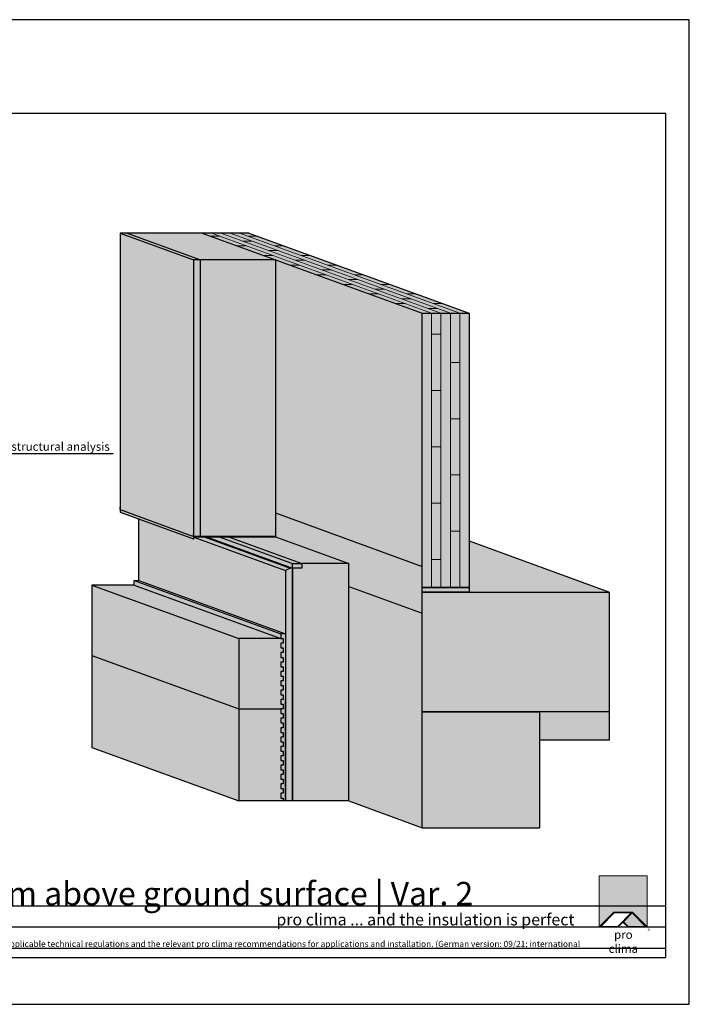
# Model space of a CAD drawing. Units: millimetres. Extents: x -3680 to 44285, y -11462 to 76072.
# Drawn here: x 11096 to 12525, y -2119 to -19 of the extents above; entities that cross this region are included whole.
import ezdxf
from ezdxf import colors
from ezdxf.entities.mleader import LeaderData, LeaderLine
from ezdxf.math import Vec2, Vec3

# ---------------------------------------------------------------- set-up
doc = ezdxf.new("R2010")
doc.units = ezdxf.units.MM
doc.layers.add('Ansichtsfenster', color=220, linetype='Continuous', plot=False)
doc.layers.add('Hilfslinie', color=202, linetype='Continuous', plot=False)
for name, color, linetype, lineweight in [('Beschriftung', 112, 'Continuous', 18), ('Kontur 0.18', 7, 'Continuous', 18), ('Kontur 0.25', 7, 'Continuous', 25), ('Schraffur', 134, 'Continuous', 25), ('Schriftfeld', 8, 'Continuous', 25)]:
    doc.layers.add(name, color=color, linetype=linetype, lineweight=lineweight)
doc.layers.add('Logo', color=230, linetype='Continuous', lineweight=0, plot=False)
doc.layers.add('Schraffur farblich', color=71, linetype='Continuous')
doc.layers.add('Text', color=112, linetype='Continuous')
doc.styles.get("Standard").update_dxf_attribs({"font": 'arial.ttf'})
doc.styles.add('Stil1', font='arial.ttf')

# ---------------------------------------------------------------- blocks, each defined once
blk = doc.blocks.new('pro clima Logo')
at = {"layer": 'Schraffur', "true_color": 0x0085bd}
h = blk.add_hatch(color=142, dxfattribs=at)
h.dxf.hatch_style = 1
h.paths.add_polyline_path([(10.2, 0), (0, 0), (0, -10.91), (3.13, -7.78), (7.08, -7.78), (10.2, -10.91)])
at = {"layer": 'Schraffur', "true_color": 0x000000}
h = blk.add_hatch(color=18, dxfattribs=at)
h.dxf.hatch_style = 1
h.paths.add_polyline_path([(7.08, -7.78), (3.13, -7.78), (0, -10.91), (4.02, -10.91), (5.04, -9.88), (6.07, -10.91), (10.2, -10.91)])
h.paths.add_polyline_path([(6.82, -7.92), (3.96, -10.78), (0.33, -10.78), (3.18, -7.92)], flags=16)
h.paths.add_polyline_path([(7.02, -7.92), (9.88, -10.78), (6.13, -10.78), (5.14, -9.79)], flags=16)
at = {"layer": 'Schraffur', "true_color": 0x00a13a}
h = blk.add_hatch(color=114, dxfattribs=at)
h.dxf.hatch_style = 1
h.paths.add_polyline_path([(7.02, -7.92), (5.14, -9.79), (6.13, -10.78), (9.88, -10.78)])
at = {"layer": 'Logo'}
blk.add_lwpolyline([(0, -10.91), (0, 0), (10.2, 0), (10.2, -10.91)], dxfattribs=at)
for points in [[(0, -10.91), (3.13, -7.78), (7.08, -7.78), (10.2, -10.91), (6.07, -10.91), (5.04, -9.88), (4.02, -10.91)], [(6.82, -7.92), (3.18, -7.92), (0.33, -10.78), (3.96, -10.78)], [(9.88, -10.78), (6.13, -10.78), (5.14, -9.79), (7.02, -7.92)]]:
    blk.add_lwpolyline(points, close=True, dxfattribs=at)
at = {"layer": 'Text', "attachment_point": 1, "style": 'Stil1'}
for s, width, heights, insert, char_height in [('\\pxqc;pro clima', 10.2532, [2.53], (0, -11.64), 1.8), ('®', 1.1845, [0], (10.31, -11.3), 0.8)]:
    blk.add_mtext_dynamic_manual_height_columns(s, width=width, gutter_width=12.5, heights=heights, dxfattribs=dict(at, insert=insert, char_height=char_height))
blk = doc.blocks.new('_None')
blk = doc.blocks.new('Hinweise_zur_Zeichnung')
at = {"layer": 'Hilfslinie'}
for points in [[(1685.2, 27980.6), (1685.2, 28090.6)], [(1665.2, 28000.6), (4535.2, 28000.6)]]:
    blk.add_lwpolyline(points, dxfattribs=at)
at = {"layer": 'Text', "insert": (1685.2, 28015.9), "char_height": 14, "attachment_point": 1}
blk.add_mtext_dynamic_manual_height_columns('{\\H0.92857x;\\C252;\\c9999763;Typical structural situation to illustrate the airtightness and windtightness layers. When carrying out planning and performing installation on site, please observe the currently applicable technical regulations and the relevant pro clima recommendations for applications and installation. (German version: 09/21; international version 03\\H1.07692x;/23).}', width=2717.167, gutter_width=12.5, heights=[41.7], dxfattribs=at)

msp = doc.modelspace()

# ---------------------------------------------------------------- hatches: boundary and pattern name
at = {"layer": 'Schraffur farblich', "true_color": 0xfaf0f0, "transparency": 33554687}
h = msp.add_hatch(color=7, dxfattribs=at)
h.dxf.hatch_style = 1
h.paths.add_polyline_path([(11485.33869, -474.40332), (11325.33869, -474.40332), (11481.95413, -531.40668), (11641.95413, -531.40668)])
h.paths.add_polyline_path([(11641.95413, -531.40668), (11481.95413, -531.40668), (11481.95413, -1121.40668), (11641.95413, -1121.40668)])
h.paths.add_polyline_path([(10371.68257, -469.37873), (10220.185, -469.42791), (10220.185, -1063.37873), (10371.68257, -1063.37873)])
at = {"layer": 'Schraffur farblich', "true_color": 0xfcfcfc, "transparency": 33554687}
h = msp.add_hatch(color=7, dxfattribs=at)
h.dxf.hatch_style = 1
h.paths.add_polyline_path([(11325.33869, -474.40332), (11310.33869, -474.40332), (11466.95413, -531.40668), (11481.95413, -531.40668)])
h.paths.add_polyline_path([(11481.95413, -531.40668), (11466.95413, -531.40668), (11466.95413, -1121.40668), (11481.95413, -1121.40668)])
h.paths.add_polyline_path([(11466.95413, -531.40668), (11310.33869, -474.40332), (11310.33869, -1064.40332), (11466.95413, -1121.40668)])
at = {"layer": 'Schraffur farblich', "true_color": 0xfaf0c8, "transparency": 33554687}
h = msp.add_hatch(color=254, dxfattribs=at)
h.dxf.hatch_style = 1
h.paths.add_polyline_path([(11585.33869, -474.40332), (11485.33869, -474.40332), (11955.185, -645.41339), (12055.185, -645.41339)])
h.paths.add_polyline_path([(12055.185, -645.41339), (11955.185, -645.41339), (11955.185, -1220.41339), (11955.185, -1230.41339), (12005.185, -1230.41339), (12055.185, -1230.41339)])
at = {"layer": 'Schraffur farblich', "true_color": 0x0085bd, "transparency": 33554687}
h = msp.add_hatch(color=142, dxfattribs=at)
h.dxf.hatch_style = 1
h.paths.add_polyline_path([(11955.185, -645.41339), (11641.95413, -531.40668), (11641.95413, -1071.40668), (11955.185, -1185.41339)])
at = {"layer": 'Schraffur farblich', "true_color": 0xe6e6e6, "transparency": 33554687}
h = msp.add_hatch(color=254, dxfattribs=at)
h.dxf.hatch_style = 1
h.paths.add_polyline_path([(10371.68257, -1063.37873), (10205.185, -1063.37873), (10205.185, -1068.37873), (10206.185, -1068.37873), (10206.185, -1064.37873), (10280.185, -1064.40332), (10371.68291, -1064.40332)])
h.paths.add_polyline_path([(11310.33869, -1064.40332), (11310.33869, -1069.40332), (11466.95413, -1126.40668), (11466.95413, -1121.40668)])
h.paths.add_polyline_path([(11641.95413, -1121.40668), (11466.95413, -1121.40668), (11466.95413, -1126.40668), (11467.95413, -1126.40668), (11467.95413, -1122.40668), (11641.95413, -1122.40668)])
at = {"layer": 'Schraffur farblich', "true_color": 0xfaf0f0, "transparency": 33554687}
h = msp.add_hatch(color=7, dxfattribs=at)
h.dxf.hatch_style = 1
h.paths.add_polyline_path([(10375.185, -1064.40332), (10280.185, -1064.40332), (10280.185, -1074.40332), (10260.185, -1074.40332), (10260.185, -1519.40332), (10375.185, -1519.40332)])
h.paths.add_polyline_path([(11641.95413, -1122.40668), (11541.95413, -1122.40668), (11698.56956, -1179.41003), (11798.56956, -1179.41003)])
h.paths.add_polyline_path([(11798.56956, -1179.41003), (11698.56956, -1179.41003), (11698.56956, -1189.41003), (11678.56956, -1189.41003), (11678.56956, -1685.68026), (11798.56956, -1685.68026)])
at = {"layer": 'Schraffur farblich', "true_color": 0xdcdcdc, "transparency": 33554687}
h = msp.add_hatch(color=254, dxfattribs=at)
h.dxf.hatch_style = 1
h.paths.add_polyline_path([(12055.185, -1230.41339), (12005.185, -1230.41339), (11955.185, -1230.41339), (11955.185, -1240.41339), (12055.185, -1240.41339)])
h.paths.add_polyline_path([(10480.185, -1054.40332), (10430.185, -1054.40332), (10380.185, -1054.40332), (10380.185, -1064.40332), (10480.185, -1064.40332)])
h = msp.add_hatch(color=254, dxfattribs=at)
h.dxf.hatch_style = 1
h.paths.add_polyline_path([(12355.185, -1240.41339), (11955.185, -1240.41339), (11955.185, -1495.41339), (12355.185, -1495.41339)])
h.paths.add_polyline_path([(12205.185, -1495.41339), (11955.185, -1495.41339), (11955.185, -1742.68361), (12205.185, -1742.68361)])
h.paths.add_polyline_path([(10780.185, -1069.40332), (10380.185, -1069.40332), (10380.185, -1319.40332), (10630.185, -1319.40332), (10780.185, -1319.40332)])
h.paths.add_polyline_path([(10630.185, -1319.40332), (10380.185, -1319.40332), (10380.185, -1519.40332), (10630.185, -1519.40332)])
at = {"layer": 'Schraffur farblich', "true_color": 0xfcfcfc, "transparency": 33554687}
h = msp.add_hatch(color=7, dxfattribs=at)
h.dxf.hatch_style = 1
h.paths.add_polyline_path([(11663.56956, -1194.41003), (11467.95413, -1123.21184), (11467.95413, -1126.40668), (11466.95413, -1126.40668), (11350.33869, -1083.96213), (11350.33869, -1215.40332), (11663.56956, -1329.41003)])
h.paths.add_polyline_path([(11678.56956, -1189.41003), (11673.56956, -1189.41003), (11663.56956, -1194.41003), (11663.56956, -1329.41003), (11663.56956, -1685.68026), (11678.56956, -1685.68026)])
h.paths.add_polyline_path([(11489.47935, -1122.40668), (11467.95413, -1122.40668), (11467.95413, -1123.21184), (11663.56956, -1194.41003), (11673.56956, -1189.41003)])
h.paths.add_polyline_path([(11494.47935, -1122.40668), (11489.47935, -1122.40668), (11673.56956, -1189.41003), (11678.56956, -1189.41003)])
at = {"layer": 'Schraffur farblich', "transparency": 33554687}
h = msp.add_hatch(color=1, dxfattribs=at)
h.dxf.hatch_style = 1
h.paths.add_polyline_path([(11678.56956, -1179.41003), (11521.95413, -1122.40668), (11494.47935, -1122.40668), (11678.56956, -1189.41003)])
h.paths.add_polyline_path([(11541.95413, -1122.40668), (11521.95413, -1122.40668), (11678.56956, -1179.41003), (11698.56956, -1179.41003)])
h.paths.add_polyline_path([(11698.56956, -1179.41003), (11678.56956, -1179.41003), (11678.56956, -1189.41003), (11698.56956, -1189.41003)], flags=17)
h.paths.add_polyline_path([(11955.185, -1185.41339), (11641.95413, -1071.40668), (11641.95413, -1122.40668), (11798.56956, -1179.41003), (11798.56956, -1228.41003), (11955.185, -1285.41339), (11955.185, -1240.41339), (11955.185, -1230.41339), (11955.185, -1220.41339)])
at = {"layer": 'Schraffur farblich', "true_color": 0xb4b4b4, "transparency": 33554687}
h = msp.add_hatch(color=253, dxfattribs=at)
h.dxf.hatch_style = 1
h.paths.add_polyline_path([(12055.185, -1131.22232), (12055.185, -1230.41339), (12055.185, -1240.41339), (12355.185, -1240.41339)])
h.paths.add_polyline_path([(11955.185, -1285.41339), (11798.56956, -1228.41003), (11798.56956, -1685.68026), (11955.185, -1742.68361)])
at = {"layer": 'Schraffur farblich', "true_color": 0xbeb4aa, "transparency": 33554687}
h = msp.add_hatch(color=253, dxfattribs=at)
h.dxf.hatch_style = 1
h.paths.add_polyline_path([(11658.56956, -1619.41003), (11653.56956, -1619.41003), (11653.56956, -1609.41003), (11658.56956, -1609.41003), (11658.56956, -1599.41003), (11653.56956, -1599.41003), (11653.56956, -1589.41003), (11658.56956, -1589.41003), (11658.56956, -1579.41003), (11653.56956, -1579.41003), (11653.56956, -1569.41003), (11658.56956, -1569.41003), (11658.56956, -1559.41003), (11653.56956, -1559.41003), (11653.56956, -1549.41003), (11658.56956, -1549.41003), (11658.56956, -1539.41003), (11653.56956, -1539.41003), (11653.56956, -1529.41003), (11658.56956, -1529.41003), (11658.56956, -1519.41003), (11653.56956, -1519.41003), (11653.56956, -1509.41003), (11658.56956, -1509.41003), (11658.56956, -1499.41003), (11653.56956, -1499.41003), (11653.56956, -1489.41003), (11563.56956, -1489.41003), (11563.56956, -1685.68026), (11658.56956, -1685.68026), (11658.56956, -1679.41003), (11653.56956, -1679.41003), (11653.56956, -1669.41003), (11658.56956, -1669.41003), (11658.56956, -1659.41003), (11653.56956, -1659.41003), (11653.56956, -1649.41003), (11658.56956, -1649.41003), (11658.56956, -1639.41003), (11653.56956, -1639.41003), (11653.56956, -1629.41003), (11658.56956, -1629.41003)])
h.paths.add_polyline_path([(11563.56956, -1489.41003), (11250.33869, -1375.40332), (11250.33869, -1571.67354), (11563.56956, -1685.68026)])
h.paths.add_polyline_path([(10235.185, -1484.40332), (10240.185, -1484.40332), (10240.185, -1474.40332), (10235.185, -1474.40332), (10235.185, -1464.40332), (10240.185, -1464.40332), (10240.185, -1454.40332), (10235.185, -1454.40332), (10235.185, -1444.40332), (10240.185, -1444.40332), (10240.185, -1434.40332), (10235.185, -1434.40332), (10235.185, -1424.40332), (10240.185, -1424.40332), (10240.185, -1414.40332), (10235.185, -1414.40332), (10235.185, -1404.40332), (10240.185, -1404.40332), (10240.185, -1394.40332), (10235.185, -1394.40332), (10235.185, -1384.40332), (10240.185, -1384.40332), (10240.185, -1374.40332), (10235.185, -1374.40332), (10235.185, -1364.40332), (9955.185, -1364.40332), (9965.185, -1381.72383), (9965.185, -1431.72383), (9865.185, -1431.72383), (9865.185, -1381.72383), (9875.185, -1364.40332), (9885.185, -1364.40332), (9885.185, -1214.40332), (9845.185, -1214.40332), (9845.185, -1519.40332), (10240.185, -1519.40332), (10240.185, -1514.40332), (10235.185, -1514.40332), (10235.185, -1504.40332), (10240.185, -1504.40332), (10240.185, -1494.40332), (10235.185, -1494.40332)])
at = {"layer": 'Schraffur farblich', "true_color": 0xdcdcdc, "transparency": 33554687}
h = msp.add_hatch(color=254, dxfattribs=at)
h.dxf.hatch_style = 1
h.paths.add_polyline_path([(11563.56956, -1339.41003), (11250.33869, -1225.40332), (11250.33869, -1375.40332), (11563.56956, -1489.41003)])
h.paths.add_polyline_path([(11653.56956, -1409.41003), (11658.56956, -1409.41003), (11658.56956, -1399.41003), (11653.56956, -1399.41003), (11653.56956, -1389.41003), (11658.56956, -1389.41003), (11658.56956, -1379.41003), (11653.56956, -1379.41003), (11653.56956, -1369.41003), (11658.56956, -1369.41003), (11658.56956, -1359.41003), (11653.56956, -1359.41003), (11653.56956, -1349.41003), (11658.56956, -1349.41003), (11658.56956, -1339.41003), (11653.56956, -1339.41003), (11563.56956, -1339.41003), (11563.56956, -1489.41003), (11653.56956, -1489.41003), (11658.56956, -1489.41003), (11658.56956, -1479.41003), (11653.56956, -1479.41003), (11653.56956, -1469.41003), (11658.56956, -1469.41003), (11658.56956, -1459.41003), (11653.56956, -1459.41003), (11653.56956, -1449.41003), (11658.56956, -1449.41003), (11658.56956, -1439.41003), (11653.56956, -1439.41003), (11653.56956, -1429.41003), (11658.56956, -1429.41003), (11658.56956, -1419.41003), (11653.56956, -1419.41003)])
h.paths.add_polyline_path([(11340.33869, -1225.40332), (11250.33869, -1225.40332), (11563.56956, -1339.41003), (11653.56956, -1339.41003)])
h.paths.add_polyline_path([(10235.185, -1264.40332), (10240.185, -1264.40332), (10240.185, -1254.40332), (10235.185, -1254.40332), (10235.185, -1244.40332), (10240.185, -1244.40332), (10240.185, -1234.40332), (10235.185, -1234.40332), (10235.185, -1224.40332), (10240.185, -1224.40332), (10240.185, -1214.40332), (10235.185, -1214.40332), (9945.185, -1214.40332), (9945.185, -1364.40332), (9955.185, -1364.40332), (10235.185, -1364.40332), (10240.185, -1364.40332), (10240.185, -1354.40332), (10235.185, -1354.40332), (10235.185, -1344.40332), (10240.185, -1344.40332), (10240.185, -1334.40332), (10235.185, -1334.40332), (10235.185, -1324.40332), (10240.185, -1324.40332), (10240.185, -1314.40332), (10235.185, -1314.40332), (10235.185, -1304.40332), (10240.185, -1304.40332), (10240.185, -1294.40332), (10235.185, -1294.40332), (10235.185, -1284.40332), (10240.185, -1284.40332), (10240.185, -1274.40332), (10235.185, -1274.40332)])
at = {"layer": 'Schraffur farblich', "true_color": 0xe6e6e6, "transparency": 33554687}
h = msp.add_hatch(color=254, dxfattribs=at)
h.dxf.hatch_style = 1
h.paths.add_polyline_path([(11340.33869, -1215.40332), (11340.33869, -1225.40332), (11653.56956, -1339.41003), (11653.56956, -1329.41003)])
h.paths.add_polyline_path([(11350.33869, -1215.40332), (11340.33869, -1215.40332), (11653.56956, -1329.41003), (11663.56956, -1329.41003)])
h.paths.add_polyline_path([(11663.56956, -1329.41003), (11653.56956, -1329.41003), (11653.56956, -1339.41003), (11658.56956, -1339.41003), (11658.56956, -1349.41003), (11653.56956, -1349.41003), (11653.56956, -1359.41003), (11658.56956, -1359.41003), (11658.56956, -1369.41003), (11653.56956, -1369.41003), (11653.56956, -1379.41003), (11658.56956, -1379.41003), (11658.56956, -1389.41003), (11653.56956, -1389.41003), (11653.56956, -1399.41003), (11658.56956, -1399.41003), (11658.56956, -1409.41003), (11653.56956, -1409.41003), (11653.56956, -1419.41003), (11658.56956, -1419.41003), (11658.56956, -1429.41003), (11653.56956, -1429.41003), (11653.56956, -1439.41003), (11658.56956, -1439.41003), (11658.56956, -1449.41003), (11653.56956, -1449.41003), (11653.56956, -1459.41003), (11658.56956, -1459.41003), (11658.56956, -1469.41003), (11653.56956, -1469.41003), (11653.56956, -1479.41003), (11658.56956, -1479.41003), (11658.56956, -1489.41003), (11653.56956, -1489.41003), (11653.56956, -1499.41003), (11658.56956, -1499.41003), (11658.56956, -1509.41003), (11653.56956, -1509.41003), (11653.56956, -1519.41003), (11658.56956, -1519.41003), (11658.56956, -1529.41003), (11653.56956, -1529.41003), (11653.56956, -1539.41003), (11658.56956, -1539.41003), (11658.56956, -1549.41003), (11653.56956, -1549.41003), (11653.56956, -1559.41003), (11658.56956, -1559.41003), (11658.56956, -1569.41003), (11653.56956, -1569.41003), (11653.56956, -1579.41003), (11658.56956, -1579.41003), (11658.56956, -1589.41003), (11653.56956, -1589.41003), (11653.56956, -1599.41003), (11658.56956, -1599.41003), (11658.56956, -1609.41003), (11653.56956, -1609.41003), (11653.56956, -1619.41003), (11658.56956, -1619.41003), (11658.56956, -1629.41003), (11653.56956, -1629.41003), (11653.56956, -1639.41003), (11658.56956, -1639.41003), (11658.56956, -1649.41003), (11653.56956, -1649.41003), (11653.56956, -1659.41003), (11658.56956, -1659.41003), (11658.56956, -1669.41003), (11653.56956, -1669.41003), (11653.56956, -1679.41003), (11658.56956, -1679.41003), (11658.56956, -1685.68026), (11663.56956, -1685.68026), (11663.56956, -1469.41003)])
at = {"layer": 'Schraffur farblich', "true_color": 0xfaf0f0, "transparency": 33554687}
h = msp.add_hatch(color=7, dxfattribs=at)
h.dxf.hatch_style = 1
h.paths.add_polyline_path([(10780.185, -1319.40332), (10630.185, -1319.40332), (10630.185, -1379.40332), (10780.185, -1379.40332)])
h.paths.add_polyline_path([(12355.185, -1495.41339), (12205.185, -1495.41339), (12205.185, -1555.41339), (12355.185, -1555.41339)])

# ---------------------------------------------------------------- linework, layer by layer
at = {"layer": 'Ansichtsfenster'}
msp.add_lwpolyline([(9555.185, -2119.40332), (12525.185, -2119.40332), (12525.185, -19.40332), (9555.185, -19.40332)], close=True, dxfattribs=at)
at = {"layer": 'Hilfslinie'}
for points in [[(9605.185, -1909.40332), (12475.185, -1909.40332)], [(9605.185, -1954.40332), (12475.185, -1954.40332)], [(9605.185, -1999.40332), (12475.185, -1999.40332)]]:
    msp.add_lwpolyline(points, dxfattribs=at)
at = {"layer": 'Kontur 0.18'}
for p, q in [((11504.13254, -481.24372), (11524.13254, -481.24372)), ((11975.185, -645.41339), (11505.33869, -474.40332)), ((11995.185, -645.41339), (11525.33869, -474.40332)), ((12015.185, -645.41339), (11545.33869, -474.40332)), ((12035.185, -645.41339), (11565.33869, -474.40332)), ((11584.13254, -481.24372), (11604.13254, -481.24372)), ((11560.5141, -501.76493), (11580.5141, -501.76493)), ((11572.32332, -491.50433), (11592.32332, -491.50433)), ((11640.5141, -501.76493), (11660.5141, -501.76493)), ((11616.89566, -522.28614), (11636.89566, -522.28614)), ((11628.70488, -512.02554), (11648.70488, -512.02554)), ((11696.89566, -522.28614), (11716.89566, -522.28614)), ((11673.27721, -542.80735), (11693.27721, -542.80735)), ((11685.08643, -532.54674), (11705.08643, -532.54674)), ((11753.27721, -542.80735), (11773.27721, -542.80735)), ((11729.65877, -563.32856), (11749.65877, -563.32856)), ((11741.46799, -553.06795), (11761.46799, -553.06795)), ((11809.65877, -563.32856), (11829.65877, -563.32856)), ((11786.04033, -583.84977), (11806.04033, -583.84977)), ((11797.84955, -573.58916), (11817.84955, -573.58916)), ((11866.04033, -583.84977), (11886.04033, -583.84977)), ((11842.42188, -604.37097), (11862.42188, -604.37097)), ((11854.23111, -594.11037), (11874.23111, -594.11037)), ((11922.42188, -604.37097), (11942.42188, -604.37097)), ((11898.80344, -624.89218), (11918.80344, -624.89218)), ((11910.61266, -614.63158), (11930.61266, -614.63158)), ((11978.80344, -624.89218), (11998.80344, -624.89218)), ((11966.99422, -635.15279), (11986.99422, -635.15279)), ((11975.185, -1230.41339), (11975.185, -645.41339)), ((11995.185, -1230.41339), (11995.185, -645.41339)), ((12015.185, -645.41339), (12015.185, -1230.41339)), ((12035.185, -645.41339), (12035.185, -1230.41339)), ((11975.185, -690.41339), (11995.185, -690.41339)), ((12015.185, -750.41339), (12035.185, -750.41339)), ((11975.185, -810.41339), (11995.185, -810.41339)), ((12015.185, -870.41339), (12035.185, -870.41339)), ((11975.185, -930.41339), (11995.185, -930.41339)), ((12015.185, -990.41339), (12035.185, -990.41339)), ((11975.185, -1050.41339), (11995.185, -1050.41339)), ((12015.185, -1110.41339), (12035.185, -1110.41339)), ((11975.185, -1170.41339), (11995.185, -1170.41339))]:
    msp.add_line(p, q, dxfattribs=at)
at = {"layer": 'Kontur 0.25'}
for p, q in [((11310.33869, -474.40332), (11466.95413, -531.40668)), ((11325.33869, -474.40332), (11481.95413, -531.40668)), ((11485.33869, -474.40332), (11955.185, -645.41339)), ((11585.33869, -474.40332), (12055.185, -645.41339)), ((11310.33869, -1064.40332), (11310.33869, -1059.40332)), ((11310.33869, -1064.40332), (11466.95413, -1121.40668)), ((11310.33869, -1069.40332), (11466.95413, -1126.40668)), ((11641.95413, -1071.40668), (11955.185, -1185.41339)), ((11466.95413, -1121.40668), (11466.95413, -1116.40668)), ((11467.95413, -1123.21184), (11663.56956, -1194.41003)), ((11489.47935, -1122.40668), (11673.56956, -1189.41003)), ((11494.47935, -1122.40668), (11678.56956, -1189.41003)), ((11521.95413, -1122.40668), (11678.56956, -1179.41003)), ((11541.95413, -1122.40668), (11698.56956, -1179.41003)), ((11641.95413, -1122.40668), (11798.56956, -1179.41003)), ((12055.185, -1131.22232), (12355.185, -1240.41339)), ((11340.33869, -1215.40332), (11653.56956, -1329.41003)), ((11350.33869, -1215.40332), (11663.56956, -1329.41003)), ((11340.33869, -1225.40332), (11250.33869, -1225.40332)), ((11250.33869, -1225.40332), (11563.56956, -1339.41003)), ((11340.33869, -1225.40332), (11653.56956, -1339.41003)), ((11798.56956, -1228.41003), (11955.185, -1285.41339)), ((12355.185, -1495.41339), (12355.185, -1240.41339)), ((11563.56956, -1339.41003), (11563.56956, -1685.68026)), ((11653.56956, -1339.41003), (11563.56956, -1339.41003)), ((11250.33869, -1375.40332), (11563.56956, -1489.41003)), ((11563.56956, -1489.41003), (11653.56956, -1489.41003)), ((12355.185, -1495.41339), (11955.185, -1495.41339)), ((11250.33869, -1571.67354), (11563.56956, -1685.68026)), ((11798.56956, -1685.68026), (11955.185, -1742.68361))]:
    msp.add_line(p, q, dxfattribs=at)
for points in [[(11585.33869, -474.40332), (11310.33869, -474.40332), (11310.33869, -1069.40332)], [(11641.95413, -531.40668), (11466.95413, -531.40668), (11466.95413, -1126.40668)], [(11481.95413, -1121.40668), (11481.95413, -531.40668)], [(11641.95413, -531.40668), (11641.95413, -1122.40668)], [(12055.185, -1230.41339), (12005.185, -1230.41339), (12005.185, -1230.41339), (11955.185, -1230.41339), (11955.185, -1220.41339), (11955.185, -645.41339), (12055.185, -645.41339), (12055.185, -1230.41339)], [(11350.33869, -1215.40332), (11350.33869, -1083.96213)], [(11678.56956, -1685.68026), (11678.56956, -1189.41003), (11673.56956, -1189.41003), (11663.56956, -1194.41003), (11663.56956, -1685.68026)], [(11798.56956, -1179.41003), (11698.56956, -1179.41003), (11698.56956, -1189.41003), (11678.56956, -1189.41003), (11678.56956, -1685.68026)], [(11678.56956, -1189.41003), (11678.56956, -1179.41003), (11698.56956, -1179.41003)], [(11798.56956, -1685.68026), (11798.56956, -1179.41003)], [(11340.33869, -1225.40332), (11340.33869, -1215.40332), (11350.33869, -1215.40332)], [(11250.33869, -1225.40332), (11250.33869, -1571.67354)], [(11955.185, -1742.68361), (11955.185, -1240.41339)], [(11955.185, -1240.41339), (12355.185, -1240.41339)], [(11663.56956, -1329.41003), (11653.56956, -1329.41003), (11653.56956, -1339.41003), (11658.56956, -1339.41003), (11658.56956, -1349.41003), (11653.56956, -1349.41003), (11653.56956, -1359.41003), (11658.56956, -1359.41003), (11658.56956, -1369.41003), (11653.56956, -1369.41003), (11653.56956, -1379.41003), (11658.56956, -1379.41003), (11658.56956, -1389.41003), (11653.56956, -1389.41003), (11653.56956, -1399.41003), (11658.56956, -1399.41003), (11658.56956, -1409.41003), (11653.56956, -1409.41003), (11653.56956, -1419.41003), (11658.56956, -1419.41003), (11658.56956, -1429.41003), (11653.56956, -1429.41003), (11653.56956, -1439.41003), (11658.56956, -1439.41003), (11658.56956, -1449.41003), (11653.56956, -1449.41003), (11653.56956, -1459.41003), (11658.56956, -1459.41003), (11658.56956, -1469.41003), (11653.56956, -1469.41003), (11653.56956, -1479.41003), (11658.56956, -1479.41003), (11658.56956, -1489.41003), (11653.56956, -1489.41003), (11653.56956, -1499.41003), (11658.56956, -1499.41003), (11658.56956, -1509.41003), (11653.56956, -1509.41003), (11653.56956, -1519.41003), (11658.56956, -1519.41003), (11658.56956, -1529.41003), (11653.56956, -1529.41003), (11653.56956, -1539.41003), (11658.56956, -1539.41003), (11658.56956, -1549.41003), (11653.56956, -1549.41003), (11653.56956, -1559.41003), (11658.56956, -1559.41003), (11658.56956, -1569.41003), (11653.56956, -1569.41003), (11653.56956, -1579.41003), (11658.56956, -1579.41003), (11658.56956, -1589.41003), (11653.56956, -1589.41003), (11653.56956, -1599.41003), (11658.56956, -1599.41003), (11658.56956, -1609.41003), (11653.56956, -1609.41003), (11653.56956, -1619.41003), (11658.56956, -1619.41003), (11658.56956, -1629.41003), (11653.56956, -1629.41003), (11653.56956, -1639.41003), (11658.56956, -1639.41003), (11658.56956, -1649.41003), (11653.56956, -1649.41003), (11653.56956, -1659.41003), (11658.56956, -1659.41003), (11658.56956, -1669.41003), (11653.56956, -1669.41003), (11653.56956, -1679.41003), (11658.56956, -1679.41003), (11658.56956, -1685.68026)], [(11663.56956, -1685.68026), (11663.56956, -1469.41003)], [(11955.185, -1742.68361), (11955.185, -1495.41339), (12205.185, -1495.41339), (12205.185, -1742.68361)], [(12205.185, -1555.41339), (12355.185, -1555.41339), (12355.185, -1495.41339)], [(11798.56956, -1685.68026), (11563.56956, -1685.68026)], [(11955.185, -1742.68361), (12205.185, -1742.68361)]]:
    msp.add_lwpolyline(points, dxfattribs=at)
for points in [[(11467.95413, -1122.40668), (11641.95413, -1122.40668), (11641.95413, -1121.40668), (11466.95413, -1121.40668), (11466.95413, -1126.40668), (11467.95413, -1126.40668)], [(11955.185, -1230.41339), (12055.185, -1230.41339), (12055.185, -1240.41339), (11955.185, -1240.41339)]]:
    msp.add_lwpolyline(points, close=True, dxfattribs=at)
at = {"layer": 'Schriftfeld'}
msp.add_lwpolyline([(9605.185, -2019.40332), (12475.185, -2019.40332), (12475.185, -219.40332), (9605.185, -219.40332)], close=True, dxfattribs=at)

# ---------------------------------------------------------------- block references
at = {"layer": 'Schriftfeld', "xscale": 10, "yscale": 10, "zscale": 10}
msp.add_blockref('pro clima Logo', (12333.13557, -1845.32637), dxfattribs=at)
at = {"layer": 'Text', "lineweight": 106}
msp.add_blockref('Hinweise_zur_Zeichnung', (7940, -30000), dxfattribs=at)

# ---------------------------------------------------------------- texts
at = {"layer": 'Text', "attachment_point": 1}
for s, width, heights, insert, char_height in [('Solid timber construction | Joint at base | 15 cm above ground surface | Var. 2', 2444.8361316, [156.86758], (9624.92959, -1858.32704), 50), ('{\\fArial|b0|i1|c0|p34;\\C142;\\c12420352;pro clima ... and the insulation is perfect}', 806.2982523, [3.92697], (11643.88894, -1926.13593), 25)]:
    msp.add_mtext_dynamic_manual_height_columns(s, width=width, gutter_width=12.5, heights=heights, dxfattribs=dict(at, insert=insert, char_height=char_height))

# ---------------------------------------------------------------- leaders
at = {"layer": 'Beschriftung'}
ml = msp.add_multileader_mtext('Standard', dxfattribs=at)
ml.set_content('{\\fArial|b0|i0|c0|p18;Brackets for shear and tensile loads, as per structural analysis}', color=256)
ml.set_leader_properties()
ml.set_arrow_properties(name='NONE')
ml.build(insert=Vec2(0, 0))
ml.multileader.update_dxf_attribs({"has_dogleg": 0, "text_left_attachment_type": 5, "text_right_attachment_type": 5, "text_bottom_attachment_type": 10, "arrow_head_size": 25})
ctx = ml.context
ctx.base_point, ctx.char_height, ctx.arrow_head_size, ctx.landing_gap_size, ctx.plane_origin = Vec3(10580.185, -944.40332), 18, 25, 5, Vec3(10493.58246, -994.40332)
ctx.left_attachment, ctx.right_attachment, ctx.top_attachment = 5, 5, 10
notes = []
notes.append((ctx, [(0, (1, 1, 0), (10500.185, -944.40332), (1, 0), 80, [(0, [(10485.38031, -1043.15646)], 0, [])])]))
ctx.mtext.insert, ctx.mtext.flow_direction = Vec3(10585.185, -920.80441), 5
for ctx, leaders in notes:
    for number, flags, end, landing, length, lines in leaders:
        leader = LeaderData()
        leader.index, (leader.has_last_leader_line, leader.has_dogleg_vector, leader.attachment_direction) = number, flags
        leader.last_leader_point, leader.dogleg_vector, leader.dogleg_length = Vec3(end), Vec3(landing), length
        for number, points, colour, breaks in lines:
            line = LeaderLine()
            line.index, line.vertices, line.color, line.breaks = number, Vec3.list(points), colors.encode_raw_color(colour), breaks
            leader.lines.append(line)
        ctx.leaders.append(leader)

doc.saveas('drawing.dxf')
